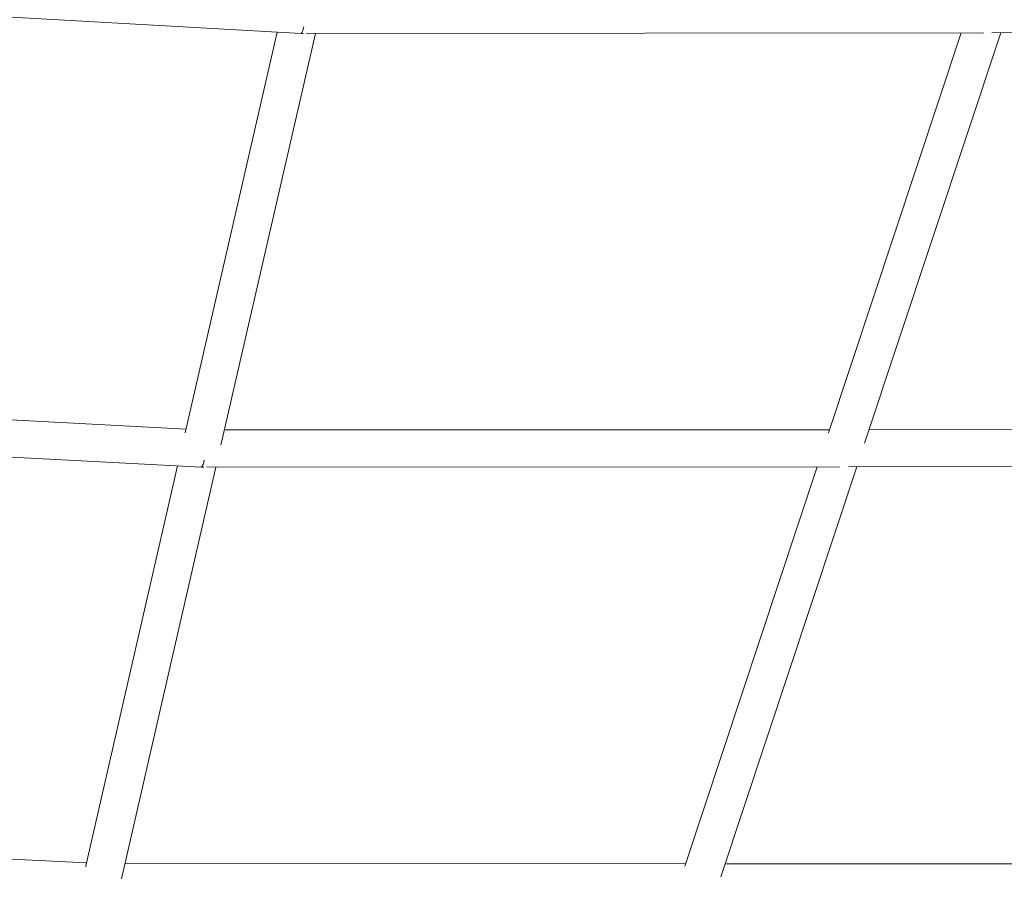
# Model space of a CAD drawing. Units: millimetres. Extents: x -50614 to -35211, y -24485 to -12147.
# Drawn here: x -43489 to -43072, y -21763 to -21397 of the extents above; entities that cross this region are included whole.
import ezdxf
from ezdxf.enums import TextEntityAlignment as Align

# ---------------------------------------------------------------- set-up
doc = ezdxf.new("R2010")
doc.units = ezdxf.units.MM
doc.header["$LTSCALE"] = 5
doc.linetypes.add('AUSGEZOGEN', pattern=[0])
doc.layers.add('Layer6', color=1, linetype='Continuous', true_color=0xff0000)
doc.layers.add('Layer85', color=7, linetype='Continuous', true_color=0x008000)
doc.styles.add('Arial', font='arial.ttf')
doc.dimstyles.new('ISO-25', dxfattribs={"dimtxt": 2.5, "dimasz": 2.5, "dimexe": 1.25, "dimexo": 0.625, "dimtad": 1, "dimtxsty": 'Standard', "dimcen": 2.5, "dimadec": 0, "dimazin": 0, "dimtfac": 1, "dimtmove": 0, "dimatfit": 3, "dimfxl": 1, "dimarcsym": 0})

# ---------------------------------------------------------------- blocks, each defined once
blk = doc.blocks.new('*D15')
at = {"layer": 'Layer6', "linetype": 'AUSGEZOGEN', "lineweight": 18, "true_color": 0xff0000}
for points in [[(-35325, -13724.17), (-35355, -13924.17), (-35295, -13924.17)], [(-35325, -24484.54), (-35295, -24284.54), (-35355, -24284.54)]]:
    blk.add_hatch(color=1, dxfattribs=at).paths.add_polyline_path(points, flags=0)
at = {"layer": 'Layer6', "color": 6, "linetype": 'AUSGEZOGEN', "lineweight": 18, "true_color": 0xff00ff}
for p, q in [((-43988.25, -13724.17), (-35210.71, -13724.17)), ((-43985, -24484.54), (-35210.71, -24484.54))]:
    blk.add_line(p, q, dxfattribs=at)
at = {"layer": 'Layer6', "color": 1, "linetype": 'AUSGEZOGEN', "lineweight": 18, "true_color": 0xff0000}
blk.add_line((-35325, -13924.17), (-35325, -24284.54), dxfattribs=at)
at = {"color": 5, "linetype": 'AUSGEZOGEN', "lineweight": 18, "true_color": 0x0000ff}
blk.add_wipeout([(-35305, -19501.26), (-35305, -18707.46), (-35625, -18707.46), (-35625, -19501.26)], dxfattribs=at).dxf.layer = 'Layer6'
at = {"layer": 'Layer6', "color": 5, "linetype": 'AUSGEZOGEN', "lineweight": 18, "true_color": 0x0000ff, "style": 'Arial', "width": 1.022938}
blk.add_text('10760', height=200, rotation=90, dxfattribs=at).set_placement((-35365, -19501.26), (-35365, -18707.46), align=Align.FIT)
blk = doc.blocks.new('*D17')
at = {"layer": 'Layer6', "linetype": 'AUSGEZOGEN', "lineweight": 18, "true_color": 0xff0000}
for points in [[(-35825, -15224.06), (-35855, -15424.06), (-35795, -15424.06)], [(-35825, -22984.51), (-35795, -22784.51), (-35855, -22784.51)]]:
    blk.add_hatch(color=1, dxfattribs=at).paths.add_polyline_path(points, flags=0)
at = {"layer": 'Layer6', "color": 6, "linetype": 'AUSGEZOGEN', "lineweight": 18, "true_color": 0xff00ff}
for p, q in [((-43480.99, -15224.06), (-35710.71, -15224.06)), ((-43035.65, -22984.51), (-35710.71, -22984.51))]:
    blk.add_line(p, q, dxfattribs=at)
at = {"layer": 'Layer6', "color": 1, "linetype": 'AUSGEZOGEN', "lineweight": 18, "true_color": 0xff0000}
blk.add_line((-35825, -15424.06), (-35825, -22784.51), dxfattribs=at)
at = {"color": 5, "linetype": 'AUSGEZOGEN', "lineweight": 18, "true_color": 0x0000ff}
blk.add_wipeout([(-35805, -19421.8), (-35805, -18786.76), (-36125, -18786.76), (-36125, -19421.8)], dxfattribs=at).dxf.layer = 'Layer6'
at = {"layer": 'Layer6', "color": 5, "linetype": 'AUSGEZOGEN', "lineweight": 18, "true_color": 0x0000ff, "style": 'Arial', "width": 1.022938}
blk.add_text('7760', height=200, rotation=90, dxfattribs=at).set_placement((-35865, -19421.8), (-35865, -18786.76), align=Align.FIT)

msp = doc.modelspace()

# ---------------------------------------------------------------- linework, layer by layer
at = {"layer": 'Layer85', "color": 96, "linetype": 'AUSGEZOGEN', "lineweight": 18, "true_color": 0x008000}
for p, q in [((-43380.01, -21402), (-43418.91, -21571.58)), ((-43131.07, -21575.97), (-43073.41, -21402.24)), ((-43418.57, -21570.08), (-43689.94, -21555.85)), ((-42872.16, -21570.17), (-43129.18, -21570.29)), ((-43145.95, -21570.3), (-43402.27, -21570.42)), ((-43422.13, -21585.61), (-43460.99, -21754.97)), ((-43192.01, -21759.6), (-43134.4, -21586.01)), ((-43460.69, -21753.68), (-43711.13, -21741.87)), ((-43461.03, -21755.16), (-43461.07, -21755.31)), ((-43206.93, -21754.05), (-43444.38, -21753.98)), ((-42951.78, -21754.13), (-43190.17, -21754.06))]:
    msp.add_line(p, q, dxfattribs=at)
for points in [[(-43675.51, -21385.17), (-43369.85, -21402.58)], [(-43403.76, -21576.91), (-43363.76, -21402.57)], [(-43369.85, -21402.58), (-43368.96, -21402.58)], [(-43367.74, -21402.58), (-43080.6, -21402.25)], [(-43090.18, -21402.26), (-43146.38, -21571.6)], [(-43077.12, -21402.25), (-42791.05, -21401.92)], [(-43696.57, -21571.22), (-43411.99, -21586.14)], [(-43445.87, -21760.48), (-43405.87, -21586.14)], [(-43411.99, -21586.14), (-43411.04, -21586.14)], [(-43409.88, -21586.14), (-43141.72, -21586.02)], [(-43151.17, -21586.02), (-43207.29, -21755.12)], [(-43137.96, -21586.01), (-42870.59, -21585.89)]]:
    msp.add_lwpolyline(points, dxfattribs=at)
for centre, major_axis, ratio, start_param, end_param in [((-43370.18, -21394.82), (0.2, 7.99), 0.26632, 3.39105, 4.063676), ((-43412.3, -21578.39), (0.19, 7.99), 0.247085, 3.392502, 4.07232)]:
    msp.add_ellipse(centre, major_axis=major_axis, ratio=ratio, start_param=start_param, end_param=end_param, dxfattribs=at)

# ---------------------------------------------------------------- next in the draw order: dimensions: what is measured, and where the dimension line sits
at = {"layer": 'Layer6', "color": 1, "linetype": 'AUSGEZOGEN', "lineweight": 18, "true_color": 0xff0000}
dim = msp.add_linear_dim(base=(-35325, -24484.54), p1=(-43988.25, -13724.17), p2=(-43985, -24484.54), angle=270, dimstyle='ISO-25', override={"dimtxt": 200, "dimasz": 200, "dimexe": 142.857143, "dimgap": 28.571429, "dimtad": 1, "dimjust": 0, "dimdec": 0, "dimzin": 8, "dimpost": '<>', "dimtxsty": 'Arial', "dimsah": 1, "dimclrd": 1, "dimclre": 6, "dimclrt": 5, "dimadec": 0}, dxfattribs=at)
dim.commit()
dim.dimension.update_dxf_attribs({"geometry": '*D15', "text_midpoint": (-35465, -19104.36), "text_rotation": 90})

# ---------------------------------------------------------------- next in the draw order: dimensions: what is measured, and where the dimension line sits
dim = msp.add_linear_dim(base=(-35825, -22984.51), p1=(-43480.99, -15224.06), p2=(-43035.65, -22984.51), angle=270, dimstyle='ISO-25', override={"dimtxt": 200, "dimasz": 200, "dimexe": 142.857143, "dimgap": 28.571429, "dimtad": 1, "dimjust": 0, "dimdec": 0, "dimzin": 8, "dimpost": '<>', "dimtxsty": 'Arial', "dimsah": 1, "dimclrd": 1, "dimclre": 6, "dimclrt": 5, "dimadec": 0}, dxfattribs=at)
dim.commit()
dim.dimension.update_dxf_attribs({"geometry": '*D17', "text_midpoint": (-35965, -19104.28), "text_rotation": 90})

doc.saveas('drawing.dxf')
